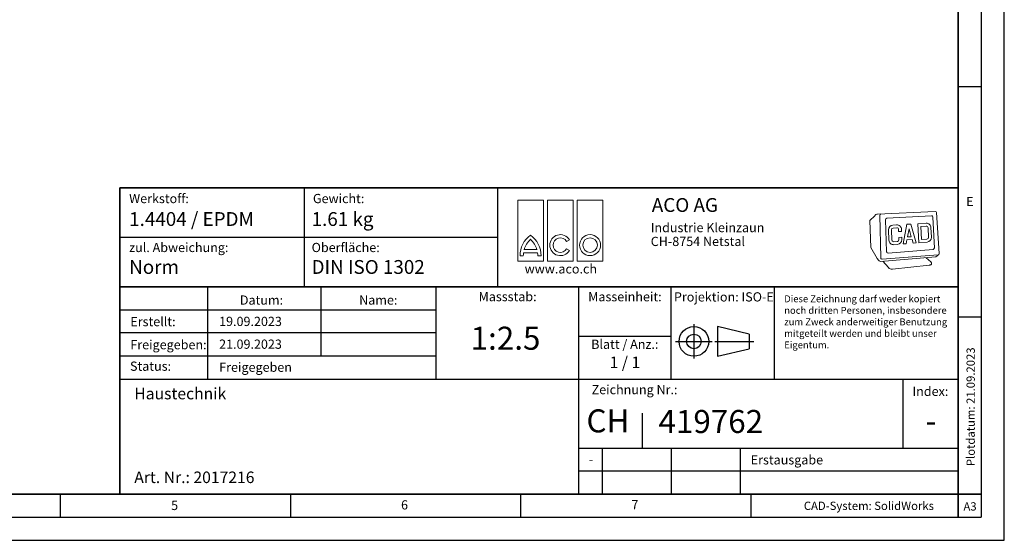
# Model space of a CAD drawing. Units: millimetres. Extents: x 0 to 420, y 0 to 297.
# Drawn here: x 206 to 420, y 0 to 113 of the extents above; entities that cross this region are included whole.
import ezdxf

# ---------------------------------------------------------------- set-up
doc = ezdxf.new("R2010")
doc.units = ezdxf.units.MM
doc.linetypes.add('CENTERX2', pattern=[20.32, 12.7, -2.54, 2.54, -2.54])
doc.layers.add('LINIEN-DICK', color=7, linetype='Continuous', lineweight=35)
doc.layers.add('LINIEN-NORMAL', color=7, linetype='Continuous', lineweight=25)
for name, color, linetype in [('LINIEN-DÜNN', 7, 'Continuous'), ('TEXT', 7, 'Continuous'), ('TEXT-DEUTSCH', 7, 'Continuous'), ('VORLAGE_TEXT', 7, 'Continuous')]:
    doc.layers.add(name, color=color, linetype=linetype)
doc.styles.add('SLDTEXTSTYLE0', font='TXT', dxfattribs={"width": 0.605})
doc.styles.add('SLDTEXTSTYLE1', font='TXT', dxfattribs={"width": 0.563})

# ---------------------------------------------------------------- blocks, each defined once
blk = doc.blocks.new('SW_NOTE_0')
at = {"color": 0, "linetype": 'Continuous', "lineweight": 0, "insert": (7.47, 2.58), "char_height": 2, "attachment_point": 2, "style": 'SLDTEXTSTYLE0'}
blk.add_mtext('www.aco.ch', dxfattribs=at)
blk = doc.blocks.new('SW_NOTE_0_1')
at = {"color": 0, "linetype": 'Continuous', "lineweight": 0, "insert": (0, 3.87), "char_height": 3, "attachment_point": 1, "style": 'SLDTEXTSTYLE0'}
blk.add_mtext('ACO AG', dxfattribs=at)
blk = doc.blocks.new('SW_NOTE_0_2')
at = {"color": 0, "linetype": 'Continuous', "lineweight": 0, "char_height": 2, "attachment_point": 1, "style": 'SLDTEXTSTYLE0'}
for s, insert in [('Industrie Kleinzaun', (0, 2.58)), ('CH-8754 Netstal', (0, -0.42))]:
    blk.add_mtext(s, dxfattribs=dict(at, insert=insert))
blk = doc.blocks.new('ACO-Logo')
at = {"color": 179, "linetype": 'Continuous', "lineweight": 18}
for p, q in [((0, 16.17), (0, 2.94)), ((5.59, 16.17), (0, 16.17)), ((5.59, 2.94), (5.59, 16.17)), ((6.46, 16.17), (6.46, 2.94)), ((12.05, 16.17), (6.46, 16.17)), ((12.05, 2.94), (12.05, 16.17)), ((12.93, 2.94), (12.93, 16.17)), ((12.93, 16.17), (18.52, 16.17)), ((18.52, 16.17), (18.52, 2.94)), ((90.64, 13.74), (78.15, 13.15)), ((78.63, 12.88), (78.84, 3.65)), ((91.53, 4.63), (90.96, 13.46)), ((77.51, 12.77), (76.49, 11.76)), ((76.49, 11.76), (76.65, 5.87)), ((79.85, 11.93), (80.09, 4.98)), ((80.13, 12.24), (89.85, 12.76)), ((81.47, 10.76), (82.27, 10.81)), ((83.7, 6.67), (84.51, 10.93)), ((84.51, 10.93), (85.35, 10.97)), ((85.35, 10.97), (86.49, 6.88)), ((86.88, 11.07), (88.67, 11.16)), ((87.08, 6.93), (86.88, 11.07)), ((90.46, 5.79), (90.16, 12.47)), ((80.53, 9.73), (80.61, 7.48)), ((81.17, 9.75), (81.24, 7.5)), ((81.51, 10.13), (82.31, 10.17)), ((82.69, 9.82), (82.71, 9.37)), ((82.71, 9.35), (83.34, 9.39)), ((83.33, 9.84), (83.34, 9.39)), ((84.64, 8.19), (84.97, 9.97)), ((84.97, 9.97), (85.45, 8.24)), ((87.55, 10.46), (88.71, 10.53)), ((87.68, 7.61), (87.55, 10.46)), ((89.19, 8.08), (89.09, 10.18)), ((89.82, 8.11), (89.73, 10.21)), ((10.61, 7.22), (11.22, 7.57)), ((81.63, 7.15), (82.43, 7.21)), ((81.68, 6.51), (82.48, 6.58)), ((82.75, 8.08), (83.39, 8.12)), ((82.75, 8.08), (82.77, 7.58)), ((83.39, 8.12), (83.4, 7.61)), ((83.7, 6.67), (84.36, 6.72)), ((84.36, 6.72), (84.51, 7.54)), ((84.51, 7.54), (85.63, 7.61)), ((84.64, 8.19), (85.45, 8.24)), ((85.63, 7.61), (85.85, 6.83)), ((85.85, 6.83), (86.49, 6.88)), ((87.08, 6.93), (88.91, 7.07)), ((87.68, 7.61), (88.85, 7.7)), ((1.26, 4.73), (4.33, 4.73)), ((4.18, 5.43), (1.41, 5.43)), ((11.23, 5.26), (10.63, 5.62)), ((76.65, 5.87), (78.03, 3.52)), ((79.16, 3.36), (91.26, 4.31)), ((80.41, 4.7), (90.18, 5.48)), ((90.8, 3.85), (91.4, 4.35)), ((0, 2.94), (5.59, 2.94)), ((0.51, 4.09), (1.21, 4.09)), ((4.37, 4.09), (5.08, 4.09)), ((6.46, 2.94), (12.05, 2.94)), ((18.52, 2.94), (12.93, 2.94)), ((78.03, 3.52), (78.36, 3.14)), ((78.36, 3.14), (78.47, 3.02)), ((78.8, 2.89), (90.8, 3.85)), ((79.26, 2.93), (80.49, 1.53)), ((88.68, 3.68), (89.67, 2.79)), ((89.67, 2.79), (89.75, 2.72)), ((89.75, 2.72), (89.8, 2.67)), ((89.8, 2.67), (89.84, 2.6)), ((89.84, 2.6), (89.87, 2.52)), ((89.87, 2.52), (89.87, 2.31)), ((81.34, 1.2), (89.33, 2.05))]:
    blk.add_line(p, q, dxfattribs=at)
for radius in [2.28, 1.58]:
    blk.add_circle((15.72, 6.41), radius, dxfattribs=at)
for centre, radius, start, end in [((78.19, 12.35), 0.8, 92.6996, 148.2554), ((78.93, 12.89), 0.3, 92.6996, 181.273), ((90.66, 13.44), 0.3, 3.7249, 92.6996), ((80.15, 11.94), 0.3, 93.0418, 181.9349), ((81.53, 9.76), 1, 93.1134, 181.9415), ((82.33, 9.81), 1, 1.9415, 93.1134), ((88.73, 10.16), 1, 2.6542, 93.1134), ((89.86, 12.46), 0.3, 2.5148, 93.0418), ((6.13, 4.07), 5.62, 126.4236, 179.7474), ((-0.54, 4.07), 5.62, 0.2526, 53.5764), ((9.26, 6.41), 2.28, 30.7309, 330), ((81.53, 9.76), 0.363, 93.1134, 181.9415), ((82.33, 9.81), 0.363, 1.9415, 93.1134), ((88.73, 10.16), 0.363, 2.6542, 93.1134), ((6.13, 4.07), 4.91, 132.7321, 163.9341), ((-0.54, 4.07), 4.91, 16.0659, 47.2679), ((9.26, 6.41), 1.58, 31.0558, 330), ((81.61, 7.51), 1, 181.9415, 274.3987), ((81.61, 7.51), 0.363, 181.9415, 274.3987), ((82.4, 7.57), 0.363, 274.3987, 1.9415), ((82.4, 7.57), 1, 274.3987, 1.9415), ((88.83, 8.07), 0.363, 274.3987, 2.6542), ((88.83, 8.07), 1, 274.3987, 2.6542), ((6.13, 4.07), 4.91, 172.3058, 179.7113), ((-0.54, 4.07), 4.91, 0.2887, 7.6942), ((80.39, 4.99), 0.3, 181.9349, 274.6063), ((90.16, 5.78), 0.3, 274.6063, 2.5148), ((91.23, 4.61), 0.3, 274.4996, 3.7249), ((78.77, 3.29), 0.4, 221.0091, 274.5606), ((79.14, 3.65), 0.3, 181.273, 274.4996), ((89.48, 2.66), 0.555, 287.1087, 303.6901), ((89.69, 2.35), 0.188, 303.6901, 332.3803), ((89.77, 2.31), 0.0984, 332.3803, 4.9765), ((81.24, 2.19), 1, 221.4087, 276.0561), ((89.05, 4.1), 2.08, 277.7635, 279.1918), ((89.32, 2.43), 0.379, 279.1918, 281.4992), ((89.13, 3.35), 1.32, 281.4992, 285.2551), ((88.05, 7.32), 5.43, 285.2551, 287.1087)]:
    blk.add_arc(centre, radius, start, end, dxfattribs=at)
at = {"color": 7, "linetype": 'Continuous', "lineweight": 0}
for name, p in [('SW_NOTE_0_1', (29.12, 12.75)), ('SW_NOTE_0_2', (28.89, 8.64)), ('SW_NOTE_0', (1.9, -0.32))]:
    blk.add_blockref(name, p, dxfattribs=at)
blk = doc.blocks.new('SW_NOTE_0_3')
at = {"color": 0, "linetype": 'Continuous', "lineweight": 0, "char_height": 1.5, "attachment_point": 1, "style": 'SLDTEXTSTYLE0'}
for s, insert in [('Diese Zeichnung darf weder kopiert', (0, 1.93)), ('noch dritten Personen, insbesondere', (0, -0.57)), ('zum Zweck anderweitiger Benutzung', (0, -3.07)), ('mitgeteilt werden und bleibt unser', (0, -5.57)), ('Eigentum.', (0, -8.07))]:
    blk.add_mtext(s, dxfattribs=dict(at, insert=insert))

msp = doc.modelspace()

# ---------------------------------------------------------------- linework, layer by layer
at = {"layer": 'LINIEN-DICK'}
for p, q in [((410, 5), (410, 287)), ((228, 76.5), (228, 10)), ((228, 76.5), (410, 76.5)), ((20, 10), (415, 10))]:
    msp.add_line(p, q, dxfattribs=at)
at = {"layer": 'LINIEN-DÜNN'}
for p, q in [((420, 0), (420, 297)), ((415, 292), (415, 5)), ((410, 98.5), (415, 98.5)), ((268, 76.5), (268, 55)), ((228, 65.75), (310, 65.75)), ((228, 55), (410, 55)), ((410, 55), (228, 55)), ((247, 55), (247, 35)), ((271.6, 55), (271.6, 40)), ((347.661085, 35), (347.661085, 55)), ((370.057188, 55.012032), (370.057188, 35)), ((228, 50), (296.6, 50)), ((410, 48.5), (415, 48.5)), ((296.6, 45), (228, 45)), ((357.76617, 46.372011), (357.76617, 39.935317)), ((364.605943, 44.737623), (357.76617, 46.372011)), ((347.661085, 44.213444), (327.661085, 44.213444)), ((364.605943, 44.737623), (364.605943, 41.569705)), ((357.76617, 39.935317), (364.605943, 41.569705)), ((228, 40), (296.6, 40)), ((398, 35), (398, 20)), ((341.485486, 20), (341.485486, 27.564675)), ((327.661085, 20), (410, 20)), ((332.661085, 20), (332.661085, 10)), ((347.661085, 20), (347.661085, 10)), ((362.661085, 20), (362.661085, 10)), ((410, 15), (327.661085, 15)), ((215, 10), (215, 5)), ((265, 10), (265, 5)), ((315, 10), (315, 5)), ((365, 10), (365, 5)), ((15, 5), (415, 5)), ((0, 0), (420, 0))]:
    msp.add_line(p, q, dxfattribs=at)
at = {"layer": 'LINIEN-DÜNN', "linetype": 'CENTERX2'}
for p, q in [((352.617455, 46.908024), (352.617455, 39.462159)), ((348.624047, 43.153664), (356.610862, 43.153664)), ((357.128924, 43.153664), (365.625536, 43.153664))]:
    msp.add_line(p, q, dxfattribs=at)
at = {"layer": 'LINIEN-DÜNN'}
for radius in [3.218347, 1.583959]:
    msp.add_circle((352.617455, 43.153664), radius, dxfattribs=at)
at = {"layer": 'LINIEN-NORMAL'}
for p, q in [((310, 76.5), (310, 55)), ((410, 55), (228, 55)), ((296.6, 55), (296.6, 35)), ((327.661085, 10), (327.661085, 55)), ((228, 35), (410, 35))]:
    msp.add_line(p, q, dxfattribs=at)

# ---------------------------------------------------------------- block references
at = {"color": 7, "linetype": 'Continuous'}
msp.add_blockref('ACO-Logo', (314.351073, 57.636611), dxfattribs=at)
at = {"color": 7, "linetype": 'Continuous', "lineweight": 0}
msp.add_blockref('SW_NOTE_0_3', (372.220383, 51.220292), dxfattribs=at)

# ---------------------------------------------------------------- texts
at = {"layer": 'TEXT', "style": 'SLDTEXTSTYLE0'}
for s, insert, char_height, attachment_point in [('1.4404 / EPDM', (230, 71.212195), 3, 1), ('1.61 kg', (269.612607, 71.212195), 3, 1), ('Norm', (230, 60.811943), 3, 1), ('DIN ISO 1302', (269.612607, 60.811943), 3, 1), ('19.09.2023', (249.528467, 48.498906), 2, 1), ('21.09.2023', (249.528467, 43.560313), 2, 1), ('Freigegeben', (249.556836, 38.558173), 2, 1), ('Haustechnik', (231.115956, 33.090497), 2.5, 1), ('419762', (344.926839, 28.277283), 5, 1), ('-', (404.054192, 28.439469), 5, 2), ('-', (330.260751, 18.524502), 2, 2), ('Erstausgabe', (364.946857, 18.459417), 2, 1), ('Art. Nr.: 2017216', (231.113212, 14.921105), 2.5, 1)]:
    msp.add_mtext(s, dxfattribs=dict(at, insert=insert, char_height=char_height, attachment_point=attachment_point))
at = {"layer": 'TEXT-DEUTSCH', "insert": (411.795269, 41.853912), "char_height": 1.8, "attachment_point": 3, "rotation": 90, "style": 'SLDTEXTSTYLE0'}
msp.add_mtext('Plotdatum: 21.09.2023', dxfattribs=at)
at = {"layer": 'VORLAGE_TEXT'}
for s, insert, char_height, attachment_point, style in [('Werkstoff:', (230, 75.161075), 2, 1, 'SLDTEXTSTYLE0'), ('Gewicht:', (269.897953, 75.161075), 2, 1, 'SLDTEXTSTYLE0'), ('E', (412.51607, 74.509631), 2, 2, 'SLDTEXTSTYLE0'), ('zul. Abweichung:', (230, 64.542328), 2, 1, 'SLDTEXTSTYLE0'), ('Oberfläche:', (269.612607, 64.542328), 2, 1, 'SLDTEXTSTYLE0'), ('Massstab:', (312.162455, 53.881591), 2, 2, 'SLDTEXTSTYLE0'), ('Masseinheit:', (337.632378, 53.855374), 2, 2, 'SLDTEXTSTYLE0'), ('Projektion: ISO-E', (348.274647, 53.819119), 2, 1, 'SLDTEXTSTYLE0'), ('Datum:', (254.035545, 53.129475), 2, 1, 'SLDTEXTSTYLE0'), ('Name:', (279.934928, 53.13606), 2, 1, 'SLDTEXTSTYLE0'), ('Erstellt:', (230.261411, 48.449948), 2, 1, 'SLDTEXTSTYLE0'), ('1:2.5', (311.712826, 46.349031), 5, 2, 'SLDTEXTSTYLE0'), ('Freigegeben:', (230.261411, 43.443384), 2, 1, 'SLDTEXTSTYLE0'), ('Blatt / Anz.:', (337.611449, 43.545208), 2, 2, 'SLDTEXTSTYLE0'), ('Status:', (230.18512, 38.779383), 2, 1, 'SLDTEXTSTYLE0'), ('1 / 1', (337.634817, 39.869707), 2.5, 2, 'SLDTEXTSTYLE1'), ('Zeichnung Nr.:', (330.40704, 33.692638), 2, 1, 'SLDTEXTSTYLE0'), ('Index:', (403.955294, 33.324874), 2, 2, 'SLDTEXTSTYLE0'), ('CH', (329.289558, 28.413919), 5, 1, 'SLDTEXTSTYLE0'), ('5', (239.874978, 8.563753), 2, 2, 'SLDTEXTSTYLE0'), ('6', (289.788648, 8.688467), 2, 2, 'SLDTEXTSTYLE0'), ('7', (339.800347, 8.72051), 2, 2, 'SLDTEXTSTYLE0'), ('CAD-System: SolidWorks', (390.594604, 8.384747), 1.8, 2, 'SLDTEXTSTYLE0'), ('A3', (412.557933, 8.254972), 1.8, 2, 'SLDTEXTSTYLE0')]:
    msp.add_mtext(s, dxfattribs=dict(at, insert=insert, char_height=char_height, attachment_point=attachment_point, style=style))

doc.saveas('drawing.dxf')
